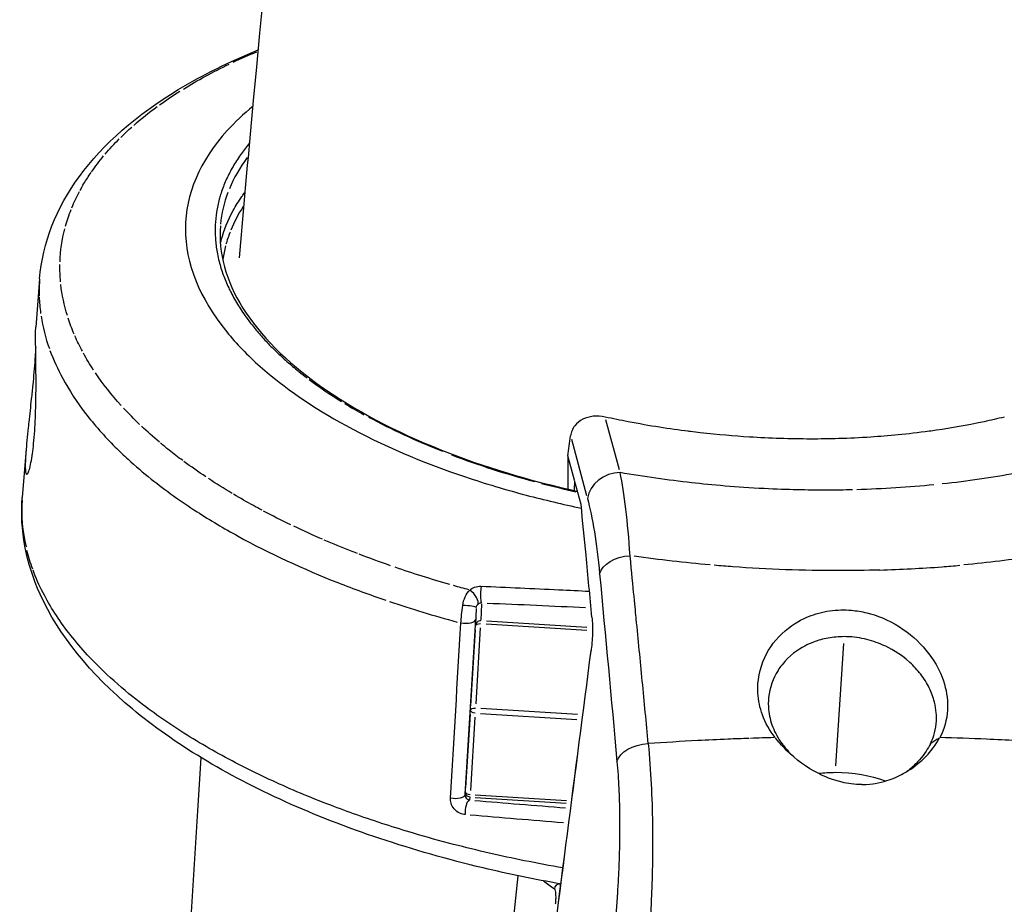
# Model space of a CAD drawing. Units: millimetres. Extents: x 33940 to 63640, y -4121 to 16879.
# Drawn here: x 38144 to 38239, y 132 to 217 of the extents above; entities that cross this region are included whole.
import ezdxf

# ---------------------------------------------------------------- set-up
doc = ezdxf.new("R2010")
doc.units = ezdxf.units.MM
doc.header["$LTSCALE"] = 15
doc.layers.add('P001', color=131, linetype='Continuous')

msp = doc.modelspace()

# ---------------------------------------------------------------- linework, layer by layer
at = {"layer": 'P001', "extrusion": (0, 1, 0)}
for p, q in [((38165.192, 200.195), (38165.192, 200.195)), ((38145.746, 192.38), (38145.375, 187.719)), ((38147.675, 183.338), (38147.675, 183.338)), ((38201.755, 173.939), (38200.454, 178.768)), ((38197.12, 176.908), (38198.584, 171.475)), ((38144.438, 175.93), (38144.067, 171.266)), ((38153.879, 175.345), (38153.879, 175.345)), ((38197.418, 172.932), (38196.785, 175.283)), ((38197.417, 172.882), (38197.394, 171.985)), ((38198.049, 170.592), (38197.423, 172.915)), ((38196.762, 172.01), (38196.762, 172.01)), ((38197.391, 171.866), (38197.391, 171.866)), ((38160.525, 170.174), (38160.524, 170.174)), ((38188.065, 160.952), (38188.063, 160.95)), ((38188.427, 160.979), (38188.37, 159.436)), ((38187.901, 160.554), (38187.842, 158.973)), ((38203.314, 160.217), (38203.315, 160.219)), ((38187.835, 159.497), (38187.835, 159.493)), ((38188.879, 159.058), (38198.608, 158.452)), ((38198.609, 158.713), (38188.906, 159.317)), ((38203.42, 159.129), (38203.421, 159.13)), ((38187.814, 158.478), (38187.377, 151.141)), ((38188.314, 158.684), (38187.877, 151.347)), ((38222.664, 145.358), (38223.416, 157.177)), ((38187.328, 150.341), (38186.883, 143.267)), ((38188.338, 150.409), (38197.636, 149.83)), ((38197.698, 150.327), (38188.37, 150.907)), ((38198.219, 150.294), (38198.219, 150.294)), ((38187.797, 150.048), (38187.352, 142.975)), ((38198.154, 149.798), (38198.154, 149.798)), ((38213.574, 147.985), (38213.574, 147.986)), ((38214.416, 148.016), (38214.416, 148.016)), ((38232.832, 148.085), (38232.832, 148.085)), ((38201.779, 146.299), (38201.779, 146.299)), ((38186.856, 142.86), (38186.828, 142.605)), ((38187.295, 142.08), (38187.324, 142.332)), ((38187.814, 142.315), (38196.619, 141.767)), ((38187.818, 142.551), (38196.648, 142.001)), ((38197.113, 141.736), (38197.113, 141.736)), ((38197.143, 141.971), (38197.143, 141.971)), ((38192.608, 140.16), (38192.608, 140.16)), ((38193.494, 136.018), (38193.494, 136.018)), ((38190.544, 121.223), (38191.975, 134.746))]:
    msp.add_line(p, q, dxfattribs=at)
at = {"layer": 'P001', "extrusion": (1.22465e-16, -9.24446e-33, -1)}
msp.add_ellipse((38213.726, 189.41), major_axis=(-65.977, 5.246), ratio=0.472252, start_param=0.690328, end_param=0.74106, dxfattribs=at)
at = {"layer": 'P001', "extrusion": (1.22465e-16, -2.31112e-33, -1)}
msp.add_ellipse((38204.986, 193.485), major_axis=(-56.894, 1.219), ratio=0.479469, start_param=0.637889, end_param=0.757388, dxfattribs=at)
at = {"layer": 'P001', "extrusion": (1.22465e-16, 7.70372e-33, -1)}
for centre, major_axis, ratio, start_param, end_param in [((38213.721, 189.411), (-65.971, 5.245), 0.472264, 0.509415, 0.563893), ((38213.727, 189.411), (-65.976, 5.247), 0.47225, 0.149912, 0.202933), ((38235.566, 187.626), (-87.813, 7.042), 0.409235, -0.017587, 0.071625)]:
    msp.add_ellipse(centre, major_axis=major_axis, ratio=ratio, start_param=start_param, end_param=end_param, dxfattribs=at)
at = {"layer": 'P001', "extrusion": (1.22465e-16, 3.27408e-33, -1)}
msp.add_ellipse((38199.009, 194.926), major_axis=(51.017, 0.718), ratio=0.499357, start_param=3.672366, end_param=3.75536, dxfattribs=at)
at = {"layer": 'P001', "extrusion": (1.22465e-16, 1.84889e-32, -1)}
msp.add_ellipse((38213.519, 189.475), major_axis=(-65.742, 5.228), ratio=0.472244, start_param=0.387296, end_param=0.425204, dxfattribs=at)
at = {"layer": 'P001', "extrusion": (1.22465e-16, 4.00593e-32, -1)}
msp.add_ellipse((38213.907, 189.364), major_axis=(-66.172, 5.26), ratio=0.472291, start_param=0.328346, end_param=0.382363, dxfattribs=at)
at = {"layer": 'P001', "extrusion": (1.22465e-16, 2.31112e-33, -1)}
msp.add_ellipse((38189.061, 195.52), major_axis=(41.248, 2.311), ratio=0.562571, start_param=3.555201, end_param=3.62474, dxfattribs=at)
at = {"layer": 'P001'}
for centre, major_axis, ratio, start_param, end_param in [((38214.285, 193.398), (-51.078, 4.114), 0.471325, -0.284108, -0.150342), ((38213.438, 193.497), (-50.231, 4.009), 0.475113, -0.137194, -0.0071), ((38205.879, 191.115), (-42.525, 2.191), 0.51073, -0.287222, -0.176769), ((38213.784, 189.589), (-50.412, 4.007), 0.472243, -0.140764, -0.08993), ((38188.655, 191.946), (-25.303, 1.361), 0.667167, -0.135803, -0.05731), ((38213.439, 186.993), (-67.693, 5.384), 0.472244, 0.053726, 0.103375), ((38213.527, 186.989), (-67.781, 5.391), 0.472244, 0.111471, 0.208203), ((38195.089, 190.897), (-31.99, 7.799), 0.527781, 0.5818, 0.586119), ((38214.075, 193.9), (-51.343, 4.084), 0.472234, 0.606738, 0.634706), ((38198.352, 189.048), (-34.825, 8.153), 0.469493, 0.819952, 0.947306), ((38214.098, 193.9), (-51.365, 4.086), 0.472226, 0.749892, 0.8041), ((38211.571, 191.823), (-48.072, 5.052), 0.455576, 1.047007, 1.235156), ((38215.002, 193.718), (-51.729, 3.642), 0.467083, 1.190338, 1.259491), ((38209.765, 166.005), (-65.697, 5.272), 0.479704, 0.00829, 0.150504), ((38217.815, 191.601), (-74.01, 3.396), 0.499314, 1.050257, 1.150462), ((38166.022, 143.48), (-151.024, 3.411), 0.121022, 4.498454, 4.562633), ((38203.073, -13.618), (217.119, 34.144), 0.728474, 1.394497, 1.404774), ((38064.923, -82.746), (392.805, 320.319), 0.171333, 0.995411, 0.997612), ((38204.559, 143.417), (-53.306, 3.706), 0.050284, 1.253887, 1.423493)]:
    msp.add_ellipse(centre, major_axis=major_axis, ratio=ratio, start_param=start_param, end_param=end_param, dxfattribs=at)
at = {"layer": 'P001', "extrusion": (1.22465e-16, -1.84889e-32, -1)}
for centre, major_axis, ratio, start_param, end_param in [((38214.525, 189.827), (-51.59, 4.276), 0.469473, 0.267216, 0.285648), ((38213.726, 189.412), (-65.974, 5.248), 0.472246, -1.065694, -1.011515)]:
    msp.add_ellipse(centre, major_axis=major_axis, ratio=ratio, start_param=start_param, end_param=end_param, dxfattribs=at)
at = {"layer": 'P001', "extrusion": (1.22465e-16, 6.47112e-32, -1)}
msp.add_ellipse((38213.66, 189.422), major_axis=(-65.907, 5.241), ratio=0.472236, start_param=0.091521, end_param=0.14403, dxfattribs=at)
at = {"layer": 'P001', "extrusion": (1.22465e-16, 1.54074e-33, -1)}
msp.add_ellipse((38213.734, 189.412), major_axis=(-65.982, 5.247), ratio=0.472237, start_param=-0.081632, end_param=-0.028667, dxfattribs=at)
at = {"layer": 'P001', "extrusion": (1.22465e-16, 5.85483e-32, -1)}
msp.add_ellipse((38180.929, 189.872), major_axis=(-32.969, 6.301), ratio=0.650981, start_param=-0.332211, end_param=-0.197358, dxfattribs=at)
at = {"layer": 'P001', "extrusion": (1.22465e-16, -3.38964e-32, -1)}
msp.add_ellipse((38213.736, 189.414), major_axis=(-65.985, 5.248), ratio=0.472238, start_param=-0.241952, end_param=-0.193356, dxfattribs=at)
at = {"layer": 'P001', "extrusion": (1.22465e-16, 4.62223e-32, -1)}
msp.add_ellipse((38213.736, 189.412), major_axis=(-65.984, 5.248), ratio=0.472249, start_param=-0.294608, end_param=-0.247227, dxfattribs=at)
at = {"layer": 'P001', "extrusion": (1.22465e-16, 4.62223e-33, -1)}
msp.add_ellipse((38213.745, 189.414), major_axis=(-65.994, 5.249), ratio=0.472249, start_param=-0.35261, end_param=-0.300201, dxfattribs=at)
at = {"layer": 'P001', "extrusion": (1.22465e-16, 1.15556e-32, -1)}
msp.add_ellipse((38238.993, 192.245), major_axis=(-91.321, 1.733), ratio=0.413992, start_param=-0.370923, end_param=-0.284174, dxfattribs=at)
at = {"layer": 'P001', "extrusion": (1.22465e-16, 1.69482e-32, -1)}
msp.add_ellipse((38213.668, 189.402), major_axis=(-65.909, 5.242), ratio=0.472251, start_param=-0.525265, end_param=-0.472758, dxfattribs=at)
at = {"layer": 'P001', "extrusion": (1.22465e-16, 8.01187e-32, -1)}
msp.add_ellipse((38212.338, 192.883), major_axis=(-49.371, 4.775), ratio=0.466729, start_param=-1.022074, end_param=-0.834868, dxfattribs=at)
at = {"layer": 'P001', "extrusion": (1.22465e-16, 3.38964e-32, -1)}
msp.add_ellipse((38213.78, 189.425), major_axis=(-66.038, 5.252), ratio=0.472238, start_param=-0.584139, end_param=-0.531169, dxfattribs=at)
at = {"layer": 'P001', "extrusion": (1.22465e-16, 4.08297e-32, -1)}
msp.add_ellipse((37585.735, 2042.049), major_axis=(-218.227, 4705.187), ratio=0.121469, start_param=1.984393, end_param=1.985134, dxfattribs=at)
at = {"layer": 'P001', "extrusion": (1.22465e-16, 5.23853e-32, -1)}
msp.add_ellipse((38193.171, 182.786), major_axis=(-44.273, 10.591), ratio=0.46428, start_param=-0.900303, end_param=-0.830806, dxfattribs=at)
at = {"layer": 'P001', "extrusion": (1.22465e-16, 1.46371e-32, -1)}
msp.add_ellipse((38218.975, 190.94), major_axis=(-46.224, 1.271), ratio=0.409248, start_param=4.228967, end_param=4.394164, dxfattribs=at)
at = {"layer": 'P001', "extrusion": (1.22465e-16, -5.08446e-32, -1)}
msp.add_ellipse((38213.876, 189.467), major_axis=(-66.174, 5.258), ratio=0.472209, start_param=-0.76356, end_param=-0.709545, dxfattribs=at)
at = {"layer": 'P001', "extrusion": (1.22465e-16, 1.15556e-33, -1)}
msp.add_ellipse((38218.975, 190.94), major_axis=(-46.224, 1.271), ratio=0.409248, start_param=4.412504, end_param=4.57742, dxfattribs=at)
at = {"layer": 'P001', "extrusion": (1.22465e-16, 4.31408e-32, -1)}
msp.add_ellipse((38213.743, 189.419), major_axis=(-65.999, 5.252), ratio=0.472256, start_param=-0.884527, end_param=-0.830072, dxfattribs=at)
at = {"layer": 'P001', "extrusion": (1.22465e-16, -6.0089e-32, -1)}
msp.add_ellipse((38213.82, 189.465), major_axis=(-66.127, 5.256), ratio=0.472234, start_param=-0.945033, end_param=-0.890683, dxfattribs=at)
at = {"layer": 'P001', "extrusion": (1.22465e-16, -1.32504e-31, -1)}
msp.add_ellipse((38180.485, 164.986), major_axis=(-36.117, 8.098), ratio=0.614387, start_param=-0.377151, end_param=-0.301039, dxfattribs=at)
at = {"layer": 'P001', "extrusion": (1.22465e-16, -1.69482e-32, -1)}
msp.add_ellipse((38208.696, 171.884), major_axis=(-31.279, 3.334), ratio=0.219875, start_param=4.631154, end_param=4.866012, dxfattribs=at)
at = {"layer": 'P001', "extrusion": (1.22465e-16, -4.00593e-32, -1)}
msp.add_ellipse((38232.986, 171.884), major_axis=(29.809, 2.415), ratio=0.243243, start_param=1.287485, end_param=1.522341, dxfattribs=at)
at = {"layer": 'P001', "extrusion": (1.22465e-16, -1.54074e-33, -1)}
msp.add_ellipse((38213.726, 189.414), major_axis=(-65.976, 5.247), ratio=0.472242, start_param=-1.164178, end_param=-1.073736, dxfattribs=at)
at = {"layer": 'P001', "extrusion": (1.22465e-16, -7.70372e-33, -1)}
msp.add_ellipse((38213.728, 189.417), major_axis=(-65.983, 5.247), ratio=0.472245, start_param=-1.19515, end_param=-1.170579, dxfattribs=at)
at = {"layer": 'P001', "extrusion": (1.22465e-16, -1.54074e-32, -1)}
msp.add_ellipse((38209.893, 143.444), major_axis=(-67.466, 4.374), ratio=0.067184, start_param=-1.373047, end_param=-1.23443, dxfattribs=at)
at = {"layer": 'P001'}
for points, knots in [([(38165.05, 194.409), (38165.394, 198.39), (38165.747, 202.368), (38178.783, 345.287), (38203.098, 481.55), (38238.784, 613.463)], [0.373911, 0.373911, 0.373911, 0.373911, 0.3783662, 0.3783662, 0.5340575, 0.5340575, 0.5340575, 0.5340575]), ([(38145.746, 192.381), (38146.021, 195.842), (38147.372, 199.252), (38151.89, 205.413), (38155.153, 208.237), (38161.46, 212.056), (38164.05, 213.34), (38166.866, 214.484)], [0, 0, 0, 0, 1.922601, 1.922601, 3.919214, 3.919214, 5.079195, 5.079195, 5.079195, 5.079195]), ([(38166.357, 209.043), (38165.433, 208.289), (38164.603, 207.507), (38163.866, 206.698), (38161.209, 203.778), (38159.838, 200.564), (38159.829, 197.232), (38159.821, 193.9), (38161.176, 190.516), (38163.818, 187.267), (38164.749, 186.122), (38165.832, 185.002), (38167.065, 183.909), (38169.361, 181.876), (38172.132, 179.971), (38175.356, 178.213), (38178.791, 176.34), (38182.654, 174.679), (38186.898, 173.251), (38188.789, 172.615), (38190.74, 172.031), (38192.748, 171.5), (38194.494, 171.037), (38196.275, 170.618), (38198.083, 170.241)], [-11.115886, -11.115886, -11.115886, -11.115886, -10.530744, -10.530744, -10.530744, -8.419237, -8.419237, -8.419237, -6.307731, -6.307731, -6.307731, -5.563914, -5.563914, -5.563914, -4.179646, -4.179646, -4.179646, -2.704303, -2.704303, -2.704303, -2.047335, -2.047335, -2.047335, -1.476172, -1.476172, -1.476172, -1.476172]), ([(38166.033, 205.504), (38165.756, 205.175), (38165.496, 204.841), (38164.975, 204.119), (38164.72, 203.73), (38164.41, 203.205), (38164.334, 203.073), (38164.045, 202.546), (38163.85, 202.147), (38163.504, 201.339), (38163.353, 200.93), (38163.18, 200.372), (38163.137, 200.225), (38162.987, 199.664), (38162.899, 199.249), (38162.77, 198.412), (38162.728, 197.991), (38162.703, 197.412), (38162.699, 197.255), (38162.699, 197.098)], [1.4886637, 1.4886637, 1.4886637, 1.4886637, 1.5345314, 1.5345314, 1.5865375, 1.5865375, 1.6038529, 1.6038529, 1.6556128, 1.6556128, 1.7076728, 1.7076728, 1.7262506, 1.7262506, 1.7782558, 1.7782558, 1.8305661, 1.8305661, 1.850046, 1.850046, 1.850046, 1.850046]), ([(38149.651, 200.917), (38149.772, 201.141), (38149.899, 201.363), (38150.03, 201.584), (38150.243, 201.942), (38150.47, 202.295), (38150.71, 202.644)], [0, 0, 0, 0, 0.390281, 0.390281, 0.390281, 1, 1, 1, 1]), ([(38163.204, 195.792), (38163.232, 195.911), (38163.262, 196.029), (38163.293, 196.148), (38163.553, 197.115), (38163.94, 198.063), (38164.445, 198.982), (38164.695, 199.437), (38164.974, 199.884), (38165.28, 200.324)], [-0.645415, -0.645415, -0.645415, -0.645415, -0.596106, -0.596106, -0.596106, -0.1952644, -0.1952644, -0.1952644, 0, 0, 0, 0]), ([(38162.699, 197.098), (38162.698, 196.757), (38162.712, 196.415), (38162.778, 195.648), (38162.837, 195.223), (38162.966, 194.555), (38163.021, 194.312), (38163.192, 193.642), (38163.324, 193.214), (38163.634, 192.361), (38163.811, 191.937), (38164.081, 191.363), (38164.155, 191.212), (38164.449, 190.637), (38164.688, 190.214), (38165.207, 189.377), (38165.487, 188.962), (38165.889, 188.413), (38165.991, 188.276), (38166.096, 188.14)], [3.0365499, 3.0365499, 3.0365499, 3.0365499, 3.0786395, 3.0786395, 3.1305452, 3.1305452, 3.1600779, 3.1600779, 3.212099, 3.212099, 3.2637336, 3.2637336, 3.282217, 3.282217, 3.3341897, 3.3341897, 3.3857757, 3.3857757, 3.4029841, 3.4029841, 3.4029841, 3.4029841]), ([(38163.207, 197.501), (38163.001, 194.905), (38163.736, 192.194), (38167.011, 186.958), (38169.58, 184.368), (38176.107, 179.735), (38180.108, 177.619), (38188.58, 174.255), (38193.047, 172.9), (38197.706, 171.865)], [0, 0, 0, 0, 1.71166, 1.71166, 3.404137, 3.404137, 5.053519, 5.053519, 6.52912, 6.52912, 6.52912, 6.52912]), ([(38144.697, 173.801), (38144.754, 173.958), (38144.814, 174.179), (38144.924, 174.699), (38144.975, 174.985), (38145.101, 175.825), (38145.183, 176.513), (38145.309, 178.192), (38145.349, 179.078), (38145.383, 180.417), (38145.39, 180.862), (38145.402, 182.098), (38145.398, 182.86), (38145.383, 184.429), (38145.371, 185.197), (38145.361, 186.077), (38145.36, 186.299), (38145.358, 186.623), (38145.358, 186.738), (38145.358, 186.939), (38145.358, 187.026), (38145.36, 187.209), (38145.361, 187.301), (38145.365, 187.534), (38145.37, 187.646), (38145.375, 187.716), (38145.375, 187.718), (38145.375, 187.719)], [-2.36257, -2.36257, -2.36257, -2.36257, -2.155415, -2.155415, -1.973795, -1.973795, -1.681084, -1.681084, -1.411632, -1.411632, -1.279372, -1.279372, -1.040596, -1.040596, -0.759979, -0.759979, -0.654486, -0.654486, -0.590191, -0.590191, -0.533061, -0.533061, -0.461079, -0.461079, -0.322364, -0.322364, -0.319493, -0.319493, -0.319493, -0.319493]), ([(38166.164, 188.051), (38166.419, 187.724), (38166.687, 187.397), (38167.247, 186.753), (38167.537, 186.435), (38168.084, 185.866), (38168.336, 185.613), (38168.93, 185.041), (38169.276, 184.721), (38169.996, 184.088), (38170.368, 183.775), (38170.753, 183.465)], [-0.6024376, -0.6024376, -0.6024376, -0.6024376, -0.5612193, -0.5612193, -0.5206142, -0.5206142, -0.4880283, -0.4880283, -0.4461762, -0.4461762, -0.4043242, -0.4043242, -0.4043242, -0.4043242]), ([(38145.365, 185.763), (38145.361, 185.68), (38145.356, 185.596), (38145.336, 185.24), (38145.318, 184.952), (38145.236, 183.797), (38145.158, 182.934), (38145.036, 181.709), (38144.989, 181.256), (38144.86, 180.042), (38144.775, 179.28), (38144.678, 178.384), (38144.659, 178.211), (38144.547, 177.164), (38144.469, 176.365), (38144.398, 175.404), (38144.383, 175.141), (38144.367, 174.77), (38144.363, 174.645), (38144.359, 174.432), (38144.359, 174.342), (38144.361, 174.161), (38144.364, 174.072), (38144.377, 173.855), (38144.391, 173.746), (38144.447, 173.504), (38144.504, 173.464), (38144.594, 173.575), (38144.615, 173.609), (38144.647, 173.675), (38144.657, 173.698), (38144.682, 173.758), (38144.689, 173.777), (38144.697, 173.801)], [-1.110384, -1.110384, -1.110384, -1.110384, -1.09351, -1.09351, -1.041306, -1.041306, -0.895137, -0.895137, -0.811974, -0.811974, -0.672383, -0.672383, -0.639124, -0.639124, -0.472067, -0.472067, -0.401399, -0.401399, -0.361249, -0.361249, -0.328034, -0.328034, -0.289051, -0.289051, -0.221017, -0.221017, -0.083003, -0.083003, -0.043703, -0.043703, -0.025483, -0.025483, -0.000001, -0.000001, -0.000001, -0.000001]), ([(38146.747, 185.473), (38147.078, 184.567), (38147.488, 183.664), (38147.974, 182.767), (38148.59, 181.628), (38149.328, 180.5), (38150.179, 179.393), (38151.03, 178.286), (38151.993, 177.198), (38153.056, 176.14), (38153.451, 175.746), (38153.86, 175.357), (38154.282, 174.972)], [0, 0, 0, 0, 0.25196, 0.25196, 0.25196, 0.570226, 0.570226, 0.570226, 0.884955, 0.884955, 0.884955, 1, 1, 1, 1]), ([(38200.382, 179.036), (38199.989, 179.122), (38199.596, 179.148), (38198.859, 179.072), (38198.517, 178.978), (38197.906, 178.671), (38197.639, 178.457), (38197.331, 178.051), (38197.244, 177.9), (38197.109, 177.57), (38197.063, 177.394), (38197.039, 177.21)], [0, 0, 0, 0, 0.1244268, 0.1244268, 0.2423408, 0.2423408, 0.3613218, 0.3613218, 0.4223663, 0.4223663, 0.4846814, 0.4846814, 0.4846814, 0.4846814]), ([(38238.932, 179.036), (38238.272, 178.873), (38237.619, 178.723), (38236.974, 178.585), (38236.742, 178.535), (38236.511, 178.487), (38236.281, 178.44), (38234.738, 178.128), (38233.254, 177.884), (38231.848, 177.69), (38231.786, 177.681), (38231.723, 177.672), (38231.661, 177.664), (38229.587, 177.383), (38227.69, 177.212), (38226.045, 177.105), (38224.949, 177.033), (38223.982, 176.989), (38222.969, 176.958), (38222.952, 176.958), (38222.936, 176.957), (38222.919, 176.957), (38222.026, 176.93), (38221.129, 176.917), (38220.228, 176.917), (38218.27, 176.917), (38216.295, 176.979), (38214.309, 177.105), (38212.809, 177.199), (38211.324, 177.324), (38209.564, 177.524), (38209.253, 177.559), (38208.935, 177.596), (38208.611, 177.637), (38208.538, 177.646), (38208.466, 177.655), (38208.392, 177.664), (38206.628, 177.886), (38204.684, 178.182), (38202.582, 178.585), (38201.867, 178.722), (38201.133, 178.872), (38200.382, 179.036)], [0.000001, 0.000001, 0.000001, 0.000001, 0.236799, 0.236799, 0.236799, 0.32212, 0.32212, 0.32212, 0.893881, 0.893881, 0.893881, 0.919371, 0.919371, 0.919371, 1.766776, 1.766776, 1.766776, 2.331614, 2.331614, 2.331614, 2.340862, 2.340862, 2.340862, 2.8389, 2.8389, 2.8389, 3.920621, 3.920621, 3.920621, 4.737386, 4.737386, 4.737386, 4.881795, 4.881795, 4.881795, 4.914131, 4.914131, 4.914131, 5.693979, 5.693979, 5.693979, 5.959662, 5.959662, 5.959662, 5.959662]), ([(38196.785, 175.283), (38196.827, 175.604), (38196.869, 175.925), (38196.954, 176.568), (38196.997, 176.889), (38197.039, 177.21)], [0.000001, 0.000001, 0.000001, 0.000001, 0.1080489, 0.1080489, 0.2160968, 0.2160968, 0.2160968, 0.2160968]), ([(38159.574, 174.832), (38159.122, 175.167), (38158.68, 175.507), (38158.248, 175.851), (38157.97, 176.073), (38157.696, 176.297), (38157.426, 176.522)], [0, 0, 0, 0, 0.599452, 0.599452, 0.599452, 1, 1, 1, 1]), ([(38154.282, 174.972), (38154.996, 174.32), (38155.746, 173.681), (38156.531, 173.055), (38157.907, 171.958), (38159.387, 170.904), (38160.948, 169.898)], [0, 0, 0, 0, 0.371389, 0.371389, 0.371389, 1, 1, 1, 1]), ([(38215.742, 172.128), (38213.038, 172.264), (38210.698, 172.475), (38208.735, 172.693), (38206.435, 172.948), (38204.125, 173.273), (38201.828, 173.671)], [0, 0, 0, 0, 0.5, 0.5, 0.5, 0.9999943, 0.9999943, 0.9999943, 0.9999943]), ([(38196.099, 133.951), (38193.553, 134.4), (38191.046, 134.918), (38181.741, 137.131), (38175.209, 139.311), (38163.756, 144.476), (38158.7, 147.527), (38150.654, 154.231), (38147.578, 157.983), (38144.432, 164.95), (38143.82, 168.156), (38144.067, 171.265)], [1.410418, 1.410418, 1.410418, 1.410418, 2.192776, 2.192776, 4.390011, 4.390011, 6.603773, 6.603773, 8.850112, 8.850112, 10.577662, 10.577662, 10.577662, 10.577662]), ([(38167.233, 170.037), (38166.955, 170.185), (38166.679, 170.334), (38166.404, 170.485), (38165.755, 170.842), (38165.116, 171.207), (38164.488, 171.579)], [0, 0, 0, 0, 0.284682, 0.284682, 0.284682, 1, 1, 1, 1]), ([(38224.259, 172.013), (38223.513, 171.995), (38222.616, 171.981), (38221.565, 171.98), (38219.976, 171.98), (38218.034, 172.012), (38215.742, 172.128)], [0, 0, 0, 0, 0.398131, 0.398131, 0.398131, 1, 1, 1, 1]), ([(38199.099, 159.71), (38198.909, 161.703), (38198.717, 163.711), (38198.368, 167.328), (38198.208, 168.968), (38198.049, 170.592)], [-1.411184, -1.411184, -1.411184, -1.411184, -0.63638, -0.63638, 0, 0, 0, 0]), ([(38160.948, 169.898), (38162.219, 169.08), (38163.544, 168.293), (38164.911, 167.542), (38167.958, 165.868), (38171.211, 164.369), (38174.546, 163.051), (38176.078, 162.446), (38177.627, 161.88), (38179.183, 161.35)], [0, 0, 0, 0, 0.250722, 0.250722, 0.250722, 0.776307, 0.776307, 0.776307, 1, 1, 1, 1]), ([(38176.457, 165.851), (38176.231, 165.938), (38176.006, 166.026), (38175.781, 166.115), (38174.926, 166.453), (38174.076, 166.803), (38173.234, 167.165)], [0, 0, 0, 0, 0.195745, 0.195745, 0.195745, 1, 1, 1, 1]), ([(38203.964, 153.547), (38203.771, 155.544), (38203.577, 157.539), (38203.38, 159.532), (38203.293, 160.419), (38203.096, 162.462), (38202.784, 165.653)], [0, 0, 0, 0, 0.5, 0.5, 0.5, 1, 1, 1, 1]), ([(38226.902, 164.267), (38225.578, 164.228), (38224.246, 164.208), (38222.908, 164.208), (38219.519, 164.208), (38216.096, 164.334), (38212.699, 164.581), (38212.104, 164.625), (38211.508, 164.672), (38210.911, 164.723)], [0, 0, 0, 0, 0.2513799, 0.2513799, 0.2513799, 0.8883971, 0.8883971, 0.8883971, 1, 1, 1, 1]), ([(38226.902, 164.267), (38228.932, 164.327), (38230.941, 164.432), (38232.917, 164.582), (38233.489, 164.625), (38234.059, 164.672), (38234.628, 164.723)], [-1, -1, -1, -1, -0.224448, -0.224448, -0.224448, 0, 0, 0, 0]), ([(38154.744, 152.028), (38153.745, 152.829), (38152.797, 153.656), (38151.91, 154.505), (38150.669, 155.694), (38149.547, 156.926), (38148.567, 158.192), (38147.587, 159.457), (38146.75, 160.756), (38146.073, 162.074), (38145.704, 162.792), (38145.382, 163.516), (38145.11, 164.243)], [0, 0, 0, 0, 0.211385, 0.211385, 0.211385, 0.516072, 0.516072, 0.516072, 0.827663, 0.827663, 0.827663, 1, 1, 1, 1]), ([(38187.298, 162.332), (38187.419, 162.435), (38187.571, 162.531), (38187.763, 162.602), (38187.955, 162.673), (38188.192, 162.71), (38188.4, 162.701)], [-1, -1, -1, -1, -0.5, -0.5, -0.5, 0, 0, 0, 0]), ([(38188.4, 162.701), (38188.342, 162.351), (38188.324, 161.892), (38188.34, 161.547), (38188.352, 161.297), (38188.383, 161.107), (38188.431, 161.065)], [-1, -1, -1, -1, -0.4213358, -0.4213358, -0.4213358, -0.0000062, -0.0000062, -0.0000062, -0.0000062]), ([(38188.4, 162.701), (38190.907, 162.597), (38193.407, 162.486), (38195.914, 162.366), (38196.897, 162.32), (38197.878, 162.272), (38198.859, 162.223)], [0, 0, 0, 0, 0.5, 0.5, 0.5, 0.6950432, 0.6950432, 0.6950432, 0.6950432]), ([(38188.431, 161.065), (38188.362, 161.065), (38188.283, 161.053), (38188.219, 161.031), (38188.157, 161.01), (38188.108, 160.983), (38188.069, 160.955)], [-1, -1, -1, -1, -0.491462, -0.491462, -0.491462, 0, 0, 0, 0]), ([(38216.791, 148.088), (38216.258, 148.773), (38215.85, 149.509), (38215.315, 150.964), (38215.167, 151.673), (38215.06, 153.563), (38215.284, 154.743), (38216.232, 156.771), (38216.905, 157.664), (38218.59, 159.116), (38219.407, 159.527), (38220.658, 160.035), (38221.339, 160.222), (38222.41, 160.379), (38222.775, 160.409), (38223.483, 160.425), (38223.823, 160.413), (38224.66, 160.339), (38225.155, 160.256), (38226.587, 159.904), (38227.689, 159.489), (38229.796, 158.154), (38230.662, 157.379), (38232.439, 155.238), (38232.912, 154.039), (38233.387, 152.417), (38233.491, 151.577), (38233.386, 149.82), (38233.139, 148.917), (38232.696, 148.088)], [-2.615006, -2.615006, -2.615006, -2.615006, -2.488079, -2.488079, -2.37259, -2.37259, -2.182212, -2.182212, -2.014635, -2.014635, -1.851613, -1.851613, -1.683548, -1.683548, -1.598754, -1.598754, -1.520897, -1.520897, -1.407074, -1.407074, -1.185444, -1.185444, -0.987355, -0.987355, -0.68237, -0.68237, -0.361599, -0.361599, -0.000003, -0.000003, -0.000003, -0.000003]), ([(38188.367, 159.351), (38188.231, 159.359), (38188.103, 159.312), (38188.006, 159.227), (38187.908, 159.141), (38187.847, 159.021), (38187.839, 158.886)], [0, 0, 0, 0, 0.5, 0.5, 0.5, 1, 1, 1, 1]), ([(38199.099, 159.71), (38199.121, 159.475), (38199.136, 159.215), (38199.151, 158.666), (38199.151, 158.382), (38199.135, 157.818), (38199.121, 157.541), (38199.07, 156.88), (38199.046, 156.689), (38199.018, 156.482)], [-0.2241945, -0.2241945, -0.2241945, -0.2241945, -0.1706008, -0.1706008, -0.1189518, -0.1189518, -0.0701619, -0.0701619, -0.0000287, -0.0000287, -0.0000287, -0.0000287]), ([(38223.458, 157.834), (38222.932, 157.834), (38222.413, 157.787), (38221.419, 157.606), (38220.946, 157.475), (38220.205, 157.194), (38219.927, 157.068), (38218.997, 156.577), (38218.157, 156.012), (38217.32, 154.945), (38217.192, 154.761), (38216.592, 153.799), (38216.266, 152.905), (38216.128, 151.574), (38216.125, 151.192), (38216.213, 150.236), (38216.353, 149.66), (38216.786, 148.549), (38217.087, 148.003), (38217.467, 147.487)], [0.000001, 0.000001, 0.000001, 0.000001, 0.159547, 0.159547, 0.314683, 0.314683, 0.415595, 0.415595, 0.66612, 0.66612, 0.716265, 0.716265, 0.921689, 0.921689, 1.003285, 1.003285, 1.125641, 1.125641, 1.249505, 1.249505, 1.249505, 1.249505]), ([(38231.787, 147.486), (38232.13, 148.174), (38232.327, 148.932), (38232.382, 149.96), (38232.379, 150.214), (38232.329, 150.823), (38232.271, 151.17), (38232.068, 151.976), (38231.899, 152.433), (38231.455, 153.342), (38231.18, 153.782), (38230.55, 154.604), (38230.203, 154.984), (38228.847, 156.233), (38227.885, 156.727), (38226.636, 157.274), (38226.034, 157.474), (38224.771, 157.757), (38224.112, 157.834), (38223.458, 157.834)], [0.000931, 0.000931, 0.000931, 0.000931, 0.299693, 0.299693, 0.398706, 0.398706, 0.527837, 0.527837, 0.70072, 0.70072, 0.879715, 0.879715, 1.047022, 1.047022, 1.469807, 1.469807, 1.828598, 1.828598, 2.203078, 2.203078, 2.203078, 2.203078]), ([(38173.864, 141.55), (38172.884, 141.925), (38171.908, 142.316), (38170.938, 142.724), (38169.139, 143.48), (38167.362, 144.295), (38165.63, 145.167), (38163.897, 146.039), (38162.21, 146.969), (38160.591, 147.956), (38158.973, 148.942), (38157.423, 149.984), (38155.968, 151.078), (38155.552, 151.39), (38155.144, 151.707), (38154.744, 152.028)], [0, 0, 0, 0, 0.12906, 0.12906, 0.12906, 0.380829, 0.380829, 0.380829, 0.644323, 0.644323, 0.644323, 0.918771, 0.918771, 0.918771, 1, 1, 1, 1]), ([(38204.541, 147.506), (38204.782, 144.9), (38204.911, 142.217), (38204.944, 139.832), (38204.979, 137.349), (38204.941, 134.945), (38204.838, 132.75)], [0, 0, 0, 0, 0.5, 0.5, 0.5, 0.9999994, 0.9999994, 0.9999994, 0.9999994]), ([(38214.299, 148.012), (38213.609, 147.988), (38212.918, 147.961), (38212.227, 147.932), (38211.255, 147.891), (38210.283, 147.845), (38209.311, 147.795)], [0, 0, 0, 0, 0.415117, 0.415117, 0.415117, 1, 1, 1, 1]), ([(38225.16, 143.552), (38224.827, 143.559), (38224.481, 143.577), (38223.844, 143.652), (38223.537, 143.711), (38222.281, 144.003), (38221.511, 144.349), (38219.83, 145.2), (38218.779, 145.994), (38217.43, 147.313), (38217.059, 147.74), (38216.816, 148.057)], [0.000001, 0.000001, 0.000001, 0.000001, 0.100998, 0.100998, 0.194652, 0.194652, 0.518149, 0.518149, 1.264359, 1.264359, 1.663781, 1.663781, 1.663781, 1.663781]), ([(38217.467, 147.487), (38217.664, 147.224), (38217.881, 146.954), (38218.142, 146.664), (38218.172, 146.631), (38218.267, 146.528), (38218.333, 146.458), (38218.4, 146.389)], [0.0000232, 0.0000232, 0.0000232, 0.0000232, 0.1145207, 0.1145207, 0.1290977, 0.1290977, 0.1596531, 0.1596531, 0.1596531, 0.1596531]), ([(38227.596, 143.931), (38228.152, 144.106), (38228.682, 144.339), (38229.835, 144.976), (38230.433, 145.415), (38231.857, 146.719), (38232.394, 147.521), (38232.676, 148.055)], [-0.4670768, -0.4670768, -0.4670768, -0.4670768, -0.3664982, -0.3664982, -0.2325165, -0.2325165, -0.0002399, -0.0002399, -0.0002399, -0.0002399]), ([(38231.787, 147.486), (38231.57, 147.051), (38231.246, 146.518), (38230.727, 145.93), (38230.614, 145.802), (38230.501, 145.682), (38230.388, 145.57), (38230.071, 145.254), (38229.763, 144.998), (38229.487, 144.791)], [-0.9998061, -0.9998061, -0.9998061, -0.9998061, -0.5, -0.5, -0.5, -0.3972199, -0.3972199, -0.3972199, -0.1088078, -0.1088078, -0.1088078, -0.1088078]), ([(38240.093, 147.795), (38239.135, 147.845), (38238.176, 147.891), (38237.216, 147.932), (38235.711, 147.996), (38234.205, 148.048), (38232.696, 148.088)], [0, 0, 0, 0, 0.389943, 0.389943, 0.389943, 1, 1, 1, 1]), ([(38201.518, 145.77), (38201.595, 144.935), (38201.652, 144.066), (38201.693, 143.187), (38201.726, 142.476), (38201.757, 141.587), (38201.769, 140.498)], [0, 0, 0, 0, 0.5, 0.5, 0.5, 1, 1, 1, 1]), ([(38225.16, 143.552), (38225.807, 143.566), (38226.167, 143.61), (38226.844, 143.722), (38227.224, 143.813), (38227.596, 143.931)], [-0.2127687, -0.2127687, -0.2127687, -0.2127687, -0.1218799, -0.1218799, -0.000001, -0.000001, -0.000001, -0.000001]), ([(38187.325, 142.346), (38187.189, 142.354), (38187.068, 142.416), (38186.982, 142.514), (38186.896, 142.611), (38186.85, 142.738), (38186.858, 142.874)], [-1, -1, -1, -1, -0.5, -0.5, -0.5, 0, 0, 0, 0]), ([(38186.859, 140.653), (38186.696, 140.667), (38186.517, 140.708), (38186.331, 140.794), (38186.145, 140.879), (38185.951, 141.016), (38185.797, 141.194), (38185.643, 141.373), (38185.546, 141.568), (38185.492, 141.746), (38185.439, 141.924), (38185.426, 142.093), (38185.435, 142.241)], [-1, -1, -1, -1, -0.75, -0.75, -0.75, -0.5, -0.5, -0.5, -0.25, -0.25, -0.25, -0.0000006, -0.0000006, -0.0000006, -0.0000006]), ([(38186.826, 142.591), (38186.823, 142.535), (38186.831, 142.482), (38186.846, 142.434), (38186.866, 142.369), (38186.9, 142.307), (38186.946, 142.253), (38187.03, 142.156), (38187.152, 142.084), (38187.294, 142.066)], [0, 0, 0, 0, 0.25, 0.25, 0.25, 0.5, 0.5, 0.5, 1, 1, 1, 1]), ([(38187.294, 142.066), (38187.063, 142.049), (38186.862, 141.501), (38186.849, 140.936), (38186.846, 140.841), (38186.849, 140.746), (38186.859, 140.653)], [0.0000023, 0.0000023, 0.0000023, 0.0000023, 0.8562571, 0.8562571, 0.8562571, 1, 1, 1, 1]), ([(38185.728, 137.779), (38184.449, 138.111), (38183.161, 138.468), (38181.866, 138.851), (38180.046, 139.389), (38178.215, 139.978), (38176.388, 140.623), (38175.545, 140.92), (38174.703, 141.229), (38173.864, 141.55)], [0, 0, 0, 0, 0.305201, 0.305201, 0.305201, 0.772626, 0.772626, 0.772626, 1, 1, 1, 1]), ([(38201.769, 140.498), (38201.77, 140.365), (38201.772, 140.236), (38201.773, 139.982), (38201.774, 139.857), (38201.774, 139.612), (38201.774, 139.491), (38201.774, 139.254), (38201.774, 139.138), (38201.772, 138.907), (38201.772, 138.794), (38201.769, 138.567), (38201.768, 138.454), (38201.766, 138.235), (38201.764, 138.128), (38201.761, 137.942), (38201.76, 137.856), (38201.756, 137.682), (38201.755, 137.595), (38201.751, 137.418), (38201.749, 137.33), (38201.745, 137.152), (38201.742, 137.062), (38201.737, 136.883), (38201.735, 136.794), (38201.731, 136.65), (38201.729, 136.596), (38201.722, 136.375), (38201.717, 136.214), (38201.708, 135.968), (38201.705, 135.88), (38201.701, 135.794)], [0, 0, 0, 0, 0.065653, 0.065653, 0.132937, 0.132937, 0.201918, 0.201918, 0.272661, 0.272661, 0.346047, 0.346047, 0.423023, 0.423023, 0.5, 0.5, 0.560698, 0.560698, 0.619362, 0.619362, 0.676561, 0.676561, 0.733461, 0.733461, 0.790664, 0.790664, 0.826271, 0.826271, 0.936198, 0.936198, 1, 1, 1, 1]), ([(38196.3, 135.501), (38195.073, 135.714), (38193.828, 135.947), (38192.566, 136.203), (38190.333, 136.655), (38188.046, 137.177), (38185.728, 137.779)], [0.5604196, 0.5604196, 0.5604196, 0.5604196, 0.7073212, 0.7073212, 0.7073212, 1, 1, 1, 1]), ([(38195.47, 133.471), (38195.525, 133.431), (38195.57, 133.239), (38195.587, 132.95), (38195.596, 132.806), (38195.598, 132.642), (38195.592, 132.475), (38195.586, 132.309), (38195.572, 132.142), (38195.552, 131.991)], [-1, -1, -1, -1, -0.5, -0.5, -0.5, -0.25, -0.25, -0.25, 0, 0, 0, 0]), ([(38201.581, 133.4), (38201.573, 133.271), (38201.565, 133.148), (38201.557, 133.03), (38201.549, 132.909), (38201.541, 132.794), (38201.533, 132.684), (38201.525, 132.57), (38201.518, 132.461), (38201.51, 132.358), (38201.502, 132.253), (38201.495, 132.153), (38201.488, 132.059), (38201.48, 131.961), (38201.473, 131.869), (38201.466, 131.782), (38201.462, 131.732), (38201.459, 131.684), (38201.455, 131.638), (38201.447, 131.542), (38201.439, 131.439), (38201.43, 131.33), (38201.421, 131.234), (38201.413, 131.133), (38201.404, 131.029), (38201.395, 130.928), (38201.386, 130.824), (38201.376, 130.718), (38201.367, 130.613), (38201.357, 130.506), (38201.347, 130.398), (38201.337, 130.29), (38201.326, 130.18), (38201.315, 130.07), (38201.295, 129.866), (38201.275, 129.665), (38201.254, 129.466), (38201.234, 129.266), (38201.212, 129.068), (38201.19, 128.873), (38201.169, 128.675), (38201.146, 128.481), (38201.123, 128.288), (38201.1, 128.096), (38201.077, 127.905), (38201.053, 127.716), (38201.03, 127.528), (38201.005, 127.342), (38200.981, 127.157), (38200.966, 127.045), (38200.951, 126.934), (38200.935, 126.824)], [0, 0, 0, 0, 0.0420223, 0.0420223, 0.0420223, 0.085065, 0.085065, 0.085065, 0.1297834, 0.1297834, 0.1297834, 0.1755206, 0.1755206, 0.1755206, 0.2229451, 0.2229451, 0.2229451, 0.25, 0.25, 0.25, 0.3063609, 0.3063609, 0.3063609, 0.3564744, 0.3564744, 0.3564744, 0.4048468, 0.4048468, 0.4048468, 0.4524234, 0.4524234, 0.4524234, 0.5, 0.5, 0.5, 0.5879784, 0.5879784, 0.5879784, 0.676772, 0.676772, 0.676772, 0.7663341, 0.7663341, 0.7663341, 0.8560751, 0.8560751, 0.8560751, 0.9456844, 0.9456844, 0.9456844, 0.9999732, 0.9999732, 0.9999732, 0.9999732]), ([(38204.838, 132.75), (38204.836, 132.707), (38204.834, 132.665), (38204.832, 132.622), (38204.687, 129.582), (38204.471, 127.12), (38204.274, 125.255)], [-1, -1, -1, -1, -0.986161, -0.986161, -0.986161, 0, 0, 0, 0])]:
    msp.add_open_spline(points, degree=3, knots=knots, dxfattribs=at)
for points in [[(38145.746, 192.38), (38145.703, 191.837), (38145.689, 191.29), (38145.705, 190.741)], [(38145.746, 192.381), (38145.746, 192.381), (38145.746, 192.381), (38145.746, 192.38)], [(38148.277, 182.224), (38148.277, 182.224), (38148.277, 182.224), (38148.277, 182.224)], [(38148.354, 182.092), (38148.354, 182.092), (38148.354, 182.092), (38148.354, 182.092)], [(38148.538, 181.783), (38148.538, 181.783), (38148.538, 181.783), (38148.538, 181.783)], [(38148.615, 181.658), (38148.615, 181.658), (38148.615, 181.658), (38148.615, 181.658)], [(38201.828, 173.671), (38200.249, 173.671), (38198.859, 172.573), (38198.665, 171.173)], [(38202.784, 165.653), (38202.565, 168.939), (38202.23, 171.663), (38201.828, 173.671)], [(38202.229, 171.26), (38202.23, 171.26), (38202.23, 171.26), (38202.23, 171.26)], [(38198.665, 171.173), (38199.158, 169.343), (38199.563, 166.875), (38199.841, 163.907)], [(38202.27, 170.962), (38202.271, 170.962), (38202.271, 170.962), (38202.271, 170.962)], [(38202.457, 169.425), (38202.457, 169.425), (38202.457, 169.425), (38202.457, 169.425)], [(38199.841, 163.907), (38200.077, 164.83), (38201.322, 165.568), (38202.784, 165.653)], [(38199.841, 163.907), (38200.404, 157.88), (38200.962, 151.829), (38201.518, 145.77)], [(38186.856, 161.676), (38186.975, 161.928), (38187.127, 162.151), (38187.298, 162.332)], [(38188.065, 160.952), (38188.259, 161.209), (38187.839, 161.965), (38187.298, 162.332)], [(38203.14, 162.001), (38203.142, 162.001), (38203.143, 162.001), (38203.145, 162.001)], [(38186.505, 159.951), (38186.535, 160.246), (38186.57, 160.549), (38186.611, 160.848)], [(38186.611, 160.848), (38186.651, 161.144), (38186.737, 161.424), (38186.856, 161.676)], [(38187.904, 160.642), (38187.908, 160.732), (38187.255, 160.836), (38186.611, 160.848)], [(38188.063, 160.95), (38187.967, 160.878), (38187.912, 160.766), (38187.904, 160.642)], [(38186.438, 159.149), (38186.454, 159.394), (38186.477, 159.666), (38186.505, 159.951)], [(38185.435, 142.241), (38185.769, 147.877), (38186.104, 153.513), (38186.438, 159.149)], [(38187.835, 159.497), (38187.813, 159.169), (38187.086, 158.987), (38186.438, 159.149)], [(38187.835, 159.493), (38187.498, 153.859), (38187.162, 148.225), (38186.826, 142.591)], [(38187.839, 158.886), (38187.847, 159.013), (38188.069, 159.104), (38188.338, 159.092)], [(38194.436, 121.118), (38195.964, 132.906), (38197.491, 144.693), (38199.018, 156.481)], [(38194.448, 121.111), (38195.972, 132.9), (38197.495, 144.691), (38199.018, 156.482)], [(38203.765, 155.607), (38203.765, 155.605), (38203.765, 155.604), (38203.765, 155.602)], [(38204.541, 147.506), (38204.35, 149.521), (38204.157, 151.535), (38203.964, 153.547)], [(38187.822, 150.441), (38187.552, 150.462), (38187.345, 150.591), (38187.353, 150.734)], [(38187.353, 150.734), (38187.361, 150.861), (38187.582, 150.952), (38187.852, 150.94)], [(38204.215, 150.926), (38204.215, 150.926), (38204.215, 150.926), (38204.215, 150.926)], [(38201.518, 145.77), (38201.76, 146.704), (38203.05, 147.444), (38204.541, 147.506)], [(38209.311, 147.795), (38207.722, 147.712), (38206.132, 147.616), (38204.541, 147.506)], [(38214.255, 148.01), (38214.255, 148.01), (38214.255, 148.01), (38214.255, 148.01)], [(38202.922, 147.146), (38202.922, 147.146), (38202.922, 147.146), (38202.922, 147.146)], [(38160.902, -186.337), (38153.892, -74.566), (38154.039, 36.538), (38161.357, 146.145)], [(38222.622, 144.702), (38222.067, 144.702), (38221.521, 144.67), (38220.998, 144.609)], [(38227.455, 143.888), (38226.033, 144.406), (38224.293, 144.702), (38222.622, 144.702)], [(38186.858, 142.874), (38186.85, 142.732), (38187.058, 142.603), (38187.327, 142.582)], [(38186.826, 142.591), (38186.804, 142.263), (38186.081, 142.081), (38185.435, 142.241)], [(38192.894, 140.136), (38192.894, 140.136), (38192.894, 140.136), (38192.894, 140.136)], [(38193.234, 140.109), (38193.234, 140.109), (38193.234, 140.109), (38193.234, 140.109)], [(38196.307, 135.5), (38196.307, 135.5), (38196.307, 135.5), (38196.307, 135.5)], [(38201.701, 135.794), (38201.681, 135.262), (38201.647, 134.46), (38201.581, 133.4)], [(38194.408, 134.26), (38194.762, 133.991), (38195.116, 133.729), (38195.47, 133.471)], [(38204.898, 134.283), (38204.898, 134.283), (38204.898, 134.283), (38204.898, 134.283)], [(38196.04, 133.94), (38195.753, 133.98), (38195.489, 133.763), (38195.47, 133.471)], [(38196.04, 133.94), (38196.027, 133.949), (38196.014, 133.959), (38196.001, 133.968)], [(38196.096, 133.93), (38196.078, 133.933), (38196.059, 133.936), (38196.04, 133.94)], [(38196.063, 133.67), (38196.062, 133.818), (38196.055, 133.913), (38196.04, 133.94)], [(38196.062, 133.603), (38196.062, 133.604), (38196.062, 133.604), (38196.062, 133.604)], [(38196.104, 133.928), (38196.104, 133.928), (38196.104, 133.928), (38196.104, 133.928)], [(38196.107, 133.95), (38196.107, 133.95), (38196.107, 133.95), (38196.107, 133.95)], [(38204.835, 132.678), (38204.835, 132.679), (38204.835, 132.679), (38204.834, 132.679)], [(38204.836, 132.699), (38204.836, 132.699), (38204.836, 132.699), (38204.835, 132.699)]]:
    msp.add_open_spline(points, degree=3, dxfattribs=at)

doc.saveas('drawing.dxf')
